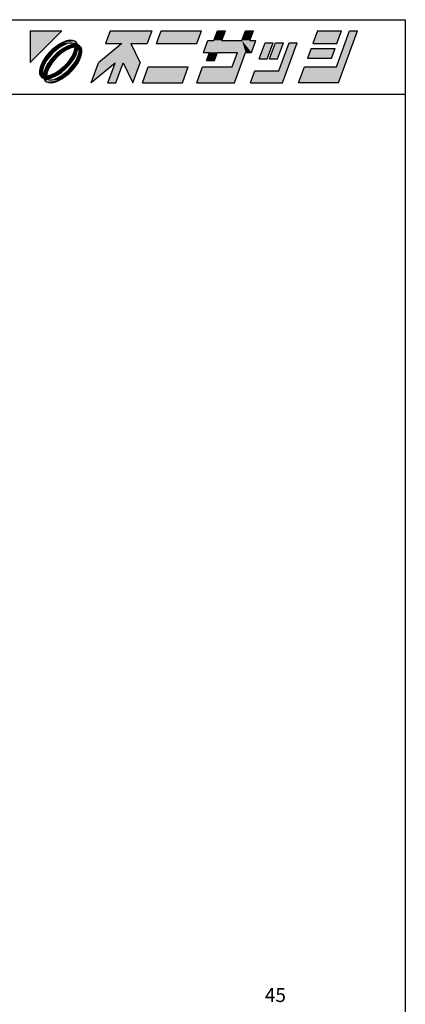
# Model space of a CAD drawing. Extents: x 5 to 1908, y 5 to 1240.
# Drawn here: x 1701 to 1908, y 710 to 1240 of the extents above; entities that cross this region are included whole.
import ezdxf
from ezdxf.enums import TextEntityAlignment as Align

# ---------------------------------------------------------------- set-up
doc = ezdxf.new("R2010")
doc.units = 0
doc.header["$LTSCALE"] = 0.5
doc.layers.add('SUNPO', color=1, linetype='CONTINUOUS')
doc.layers.add('WAKU', color=3, linetype='CONTINUOUS')
doc.styles.get("Standard").update_dxf_attribs({"font": 'txt.shx', "bigfont": 'extfont.shx'})

# ---------------------------------------------------------------- blocks, each defined once
blk = doc.blocks.new('*U5')
at = {"layer": 'WAKU', "linetype": 'CONTINUOUS'}
for points in [[(372.249053, 290.5), (367.971276, 290.5), (367.971276, 286.222222)], [(378.723077, 290.5), (378.095928, 288.776923), (381.524851, 288.776923)], [(378.723077, 290.5), (381.524851, 288.776923), (383.695928, 288.776923)], [(384.323077, 290.5), (378.723077, 290.5), (383.695928, 288.776923)], [(385.615385, 290.5), (384.988236, 288.776923), (390.372851, 288.776923)], [(391, 290.5), (385.615385, 290.5), (390.372851, 288.776923)], [(392.683485, 289.207692), (394.230769, 290.5), (393.153846, 290.5)], [(394.230769, 290.5), (392.683485, 289.207692), (393.760408, 289.207692)], [(396.923077, 290.5), (396.452715, 289.207692), (397.529638, 289.207692)], [(398, 290.5), (396.923077, 290.5), (397.529638, 289.207692)], [(406.615385, 290.5), (405.988236, 288.776923), (409.219005, 288.776923)], [(409.219005, 288.776923), (409.846154, 290.5), (406.615385, 290.5)], [(409.159221, 285.653846), (412, 290.5), (410.923077, 290.5)], [(412, 290.5), (409.159221, 285.653846), (409.452208, 283.5)], [(372.417683, 288.968648), (371.926464, 288.70701), (373.290857, 288.835581)], [(373.290857, 288.835581), (371.926464, 288.70701), (372.89514, 288.740065)], [(372.89514, 288.740065), (371.926464, 288.70701), (372.440235, 288.547585)], [(372.886988, 289.145129), (372.417683, 288.968648), (373.998821, 289.115757)], [(373.998821, 289.115757), (372.417683, 288.968648), (374.225306, 288.920895)], [(372.417683, 288.968648), (373.597996, 288.840902), (374.225306, 288.920895)], [(372.417683, 288.968648), (373.290857, 288.835581), (373.597996, 288.840902)], [(373.317143, 289.229972), (372.886988, 289.145129), (373.692348, 289.22006)], [(373.692348, 289.22006), (372.886988, 289.145129), (373.998821, 289.115757)], [(374.225306, 288.920895), (373.597996, 288.840902), (374.363484, 288.64263)], [(373.597996, 288.840902), (373.799148, 288.781929), (374.363484, 288.64263)], [(373.799148, 288.781929), (373.916941, 288.683944), (374.363484, 288.64263)], [(380.311313, 288.776923), (377.155205, 286.192308), (380.493667, 286.192308)], [(381.524851, 288.776923), (378.095928, 288.776923), (380.311313, 288.776923)], [(381.524851, 288.776923), (380.311313, 288.776923), (380.493667, 286.192308)], [(381.524851, 288.776923), (380.493667, 286.192308), (382.755205, 286.192308)], [(393.760408, 289.207692), (391.28784, 287.592308), (396.941687, 287.592308)], [(391.875792, 289.207692), (391.28784, 287.592308), (393.760408, 289.207692)], [(393.760408, 289.207692), (392.683485, 289.207692), (391.875792, 289.207692)], [(396.941687, 287.592308), (396.452715, 289.207692), (393.760408, 289.207692)], [(396.452715, 289.207692), (396.941687, 287.592308), (397.749379, 287.592308)], [(398.337331, 289.207692), (396.452715, 289.207692), (397.749379, 287.592308)], [(397.529638, 289.207692), (396.452715, 289.207692), (398.337331, 289.207692)], [(399.565894, 288.884615), (398.781958, 286.730769), (399.858881, 286.730769)], [(399.858881, 286.730769), (400.642817, 288.884615), (399.565894, 288.884615)], [(402.042817, 288.884615), (400.181958, 286.730769), (401.258881, 286.730769)], [(400.965894, 288.884615), (400.181958, 286.730769), (402.042817, 288.884615)], [(402.796663, 288.884615), (401.424776, 285.115385), (401.913747, 283.5)], [(403.873587, 288.884615), (402.796663, 288.884615), (401.913747, 283.5)], [(370.501795, 287.520677), (370.101449, 287.039901), (370.996098, 287.475108)], [(370.996098, 287.475108), (370.101449, 287.039901), (370.207035, 286.51657)], [(370.950599, 287.96948), (370.501795, 287.520677), (370.996098, 287.475108)], [(371.431374, 288.369826), (370.950599, 287.96948), (371.954587, 288.264284)], [(371.954587, 288.264284), (370.950599, 287.96948), (370.996098, 287.475108)], [(371.505632, 287.424128), (371.04672, 286.965174), (371.545827, 286.924893)], [(371.926464, 288.70701), (371.431374, 288.369826), (372.440235, 288.547585)], [(372.440235, 288.547585), (371.431374, 288.369826), (371.954587, 288.264284)], [(371.997783, 287.832235), (371.505632, 287.424128), (372.202181, 287.498991)], [(372.202181, 287.498991), (371.505632, 287.424128), (371.545827, 286.924893)], [(372.504269, 288.173821), (371.997783, 287.832235), (372.879878, 287.940057)], [(372.879878, 287.940057), (371.997783, 287.832235), (372.202181, 287.498991)], [(373.005639, 288.435768), (372.504269, 288.173821), (374.019229, 288.298569)], [(374.019229, 288.298569), (372.504269, 288.173821), (373.510738, 288.21124)], [(373.510738, 288.21124), (372.504269, 288.173821), (372.879878, 287.940057)], [(373.482636, 288.608014), (373.005639, 288.435768), (374.641749, 288.504452)], [(374.641749, 288.504452), (373.005639, 288.435768), (374.019229, 288.298569)], [(373.916941, 288.683944), (373.482636, 288.608014), (374.363484, 288.64263)], [(374.363484, 288.64263), (373.482636, 288.608014), (374.641749, 288.504452)], [(373.932071, 287.790402), (373.661353, 287.159534), (374.328925, 287.761987)], [(374.328925, 287.761987), (373.661353, 287.159534), (374.156732, 287.28503)], [(374.019229, 288.298569), (373.932071, 287.790402), (374.40481, 288.196249)], [(374.40481, 288.196249), (373.932071, 287.790402), (374.328925, 287.761987)], [(374.641749, 288.504452), (374.019229, 288.298569), (374.836612, 288.277967)], [(374.019229, 288.298569), (374.40481, 288.196249), (374.836612, 288.277967)], [(374.836612, 288.277967), (374.40481, 288.196249), (374.940915, 287.971493)], [(374.40481, 288.196249), (374.502951, 288.077918), (374.940915, 287.971493)], [(374.556361, 287.569864), (374.46071, 287.174248), (374.865984, 287.166134)], [(374.502951, 288.077918), (374.561802, 287.877253), (374.940915, 287.971493)], [(374.561802, 287.877253), (374.556361, 287.569864), (374.950827, 287.596289)], [(374.950827, 287.596289), (374.556361, 287.569864), (374.865984, 287.166134)], [(374.940915, 287.971493), (374.561802, 287.877253), (374.950827, 287.596289)], [(391.28784, 287.592308), (392.095533, 287.592308), (393.172456, 287.592308)], [(391.28784, 287.592308), (393.172456, 287.592308), (395.864763, 287.592308)], [(396.941687, 287.592308), (391.28784, 287.592308), (395.864763, 287.592308)], [(393.172456, 287.592308), (391.703565, 286.515385), (392.780488, 286.515385)], [(392.095533, 287.592308), (391.703565, 286.515385), (393.172456, 287.592308)], [(395.864763, 287.592308), (395.159221, 285.653846), (395.452208, 283.5)], [(396.941687, 287.592308), (395.864763, 287.592308), (395.452208, 283.5)], [(405.753055, 288.130769), (405.282694, 286.838462), (408.513463, 286.838462)], [(408.983824, 288.130769), (405.753055, 288.130769), (408.513463, 286.838462)], [(369.764265, 286.544812), (369.502627, 286.053593), (370.207035, 286.51657)], [(370.207035, 286.51657), (369.502627, 286.053593), (369.923519, 286.031028)], [(370.101449, 287.039901), (369.764265, 286.544812), (370.207035, 286.51657)], [(370.638671, 286.473), (370.297156, 285.966509), (370.971896, 286.268471)], [(370.971896, 286.268471), (370.297156, 285.966509), (370.530712, 285.590875)], [(371.04672, 286.965174), (370.638671, 286.473), (371.545827, 286.924893)], [(371.545827, 286.924893), (370.638671, 286.473), (370.971896, 286.268471)], [(373.220238, 286.48192), (372.646296, 285.825506), (373.553316, 286.277229)], [(373.553316, 286.277229), (372.646296, 285.825506), (373.145266, 285.785089)], [(373.98505, 286.233718), (373.195965, 285.275232), (374.427865, 286.205609)], [(374.427865, 286.205609), (373.195965, 285.275232), (374.090681, 285.71052)], [(373.661353, 287.159534), (373.220238, 286.48192), (373.894843, 286.783693)], [(373.894843, 286.783693), (373.220238, 286.48192), (373.553316, 286.277229)], [(374.156732, 287.28503), (373.661353, 287.159534), (373.894843, 286.783693)], [(374.268507, 286.719278), (373.98505, 286.233718), (374.689503, 286.696828)], [(374.689503, 286.696828), (373.98505, 286.233718), (374.427865, 286.205609)], [(374.46071, 287.174248), (374.268507, 286.719278), (374.865984, 287.166134)], [(374.865984, 287.166134), (374.268507, 286.719278), (374.689503, 286.696828)], [(377.155205, 286.192308), (376.175285, 283.5), (379.397145, 286.138462)], [(380.493667, 286.192308), (377.155205, 286.192308), (379.397145, 286.138462)], [(379.397145, 286.138462), (378.436824, 283.5), (379.513747, 283.5)], [(380.493667, 286.192308), (379.397145, 286.138462), (379.513747, 283.5)], [(380.493667, 286.192308), (381.775285, 283.5), (382.755205, 286.192308)], [(369.326146, 285.584287), (369.241303, 285.154132), (369.73149, 285.576021)], [(369.73149, 285.576021), (369.241303, 285.154132), (369.635696, 285.180404)], [(369.635696, 285.180404), (369.241303, 285.154132), (369.630358, 284.873087)], [(369.241303, 285.154132), (369.251215, 284.778928), (369.630358, 284.873087)], [(369.630358, 284.873087), (369.251215, 284.778928), (369.689155, 284.672435)], [(369.251215, 284.778928), (369.355518, 284.472454), (369.689155, 284.672435)], [(369.502627, 286.053593), (369.326146, 285.584287), (369.923519, 286.031028)], [(369.923519, 286.031028), (369.326146, 285.584287), (369.73149, 285.576021)], [(369.863139, 284.988189), (369.787305, 284.553935), (370.260168, 284.959969)], [(370.260168, 284.959969), (369.787305, 284.553935), (370.172911, 284.451856)], [(370.035293, 285.465154), (369.863139, 284.988189), (370.260168, 284.959969)], [(370.297156, 285.966509), (370.035293, 285.465154), (370.530712, 285.590875)], [(370.530712, 285.590875), (370.035293, 285.465154), (370.260168, 284.959969)], [(371.312263, 284.810332), (370.681395, 284.539195), (371.68777, 284.576545)], [(371.98994, 285.251431), (371.312263, 284.810332), (372.194232, 284.918099)], [(372.194232, 284.918099), (371.312263, 284.810332), (371.68777, 284.576545)], [(372.646296, 285.825506), (371.98994, 285.251431), (373.145266, 285.785089)], [(373.145266, 285.785089), (371.98994, 285.251431), (372.686363, 285.326171)], [(372.686363, 285.326171), (371.98994, 285.251431), (372.194232, 284.918099)], [(373.195965, 285.275232), (372.237497, 284.486117), (373.690335, 285.229744)], [(373.690335, 285.229744), (372.237497, 284.486117), (373.241532, 284.780941)], [(373.241532, 284.780941), (372.237497, 284.486117), (372.760756, 284.380595)], [(374.090681, 285.71052), (373.195965, 285.275232), (373.690335, 285.229744)], [(389.236144, 285.653846), (383.067593, 283.5), (388.452208, 283.5)], [(383.851529, 285.653846), (383.067593, 283.5), (389.236144, 285.653846)], [(391.174606, 285.653846), (390.39067, 283.5), (395.452208, 283.5)], [(395.452208, 283.5), (395.159221, 285.653846), (391.174606, 285.653846)], [(398.194006, 285.115385), (397.606055, 283.5), (401.913747, 283.5)], [(401.913747, 283.5), (401.424776, 285.115385), (398.194006, 285.115385)], [(404.851529, 285.653846), (404.067593, 283.5), (409.452208, 283.5)], [(409.452208, 283.5), (409.159221, 285.653846), (404.851529, 285.653846)], [(369.689155, 284.672435), (369.355518, 284.472454), (369.787305, 284.553935)], [(369.787305, 284.553935), (369.355518, 284.472454), (370.172911, 284.451856)], [(369.355518, 284.472454), (369.550381, 284.245969), (370.172911, 284.451856)], [(370.172911, 284.451856), (369.550381, 284.245969), (371.186428, 284.314625)], [(371.186428, 284.314625), (369.550381, 284.245969), (370.709458, 284.142397)], [(369.550381, 284.245969), (369.828646, 284.107791), (370.709458, 284.142397)], [(370.709458, 284.142397), (369.828646, 284.107791), (370.275177, 284.066476)], [(369.828646, 284.107791), (369.966824, 283.829526), (370.275177, 284.066476)], [(370.275177, 284.066476), (369.966824, 283.829526), (370.392927, 283.968568)], [(370.392927, 283.968568), (369.966824, 283.829526), (370.594177, 283.909498)], [(370.594177, 283.909498), (369.966824, 283.829526), (371.774448, 283.781773)], [(369.966824, 283.829526), (370.193309, 283.634664), (371.774448, 283.781773)], [(370.681395, 284.539195), (370.172911, 284.451856), (371.186428, 284.314625)], [(371.774448, 283.781773), (370.193309, 283.634664), (371.305142, 283.605291)], [(370.193309, 283.634664), (370.499782, 283.530361), (371.305142, 283.605291)], [(371.305142, 283.605291), (370.499782, 283.530361), (370.874987, 283.520449)], [(370.901294, 283.914863), (370.594177, 283.909498), (371.774448, 283.781773)], [(371.68777, 284.576545), (370.681395, 284.539195), (371.186428, 284.314625)], [(371.296984, 284.010368), (370.901294, 283.914863), (371.774448, 283.781773)], [(371.751882, 284.202798), (371.296984, 284.010368), (372.265666, 284.043411)], [(372.265666, 284.043411), (371.296984, 284.010368), (371.774448, 283.781773)], [(372.237497, 284.486117), (371.751882, 284.202798), (372.760756, 284.380595)], [(372.760756, 284.380595), (371.751882, 284.202798), (372.265666, 284.043411)]]:
    blk.add_solid(points, dxfattribs=at)

msp = doc.modelspace()

# ---------------------------------------------------------------- linework, layer by layer
at = {"layer": 'WAKU', "color": 3}
for p, q in [((956.43, 1239.77), (1907.86, 1239.77)), ((1907.86, 1239.77), (1907.86, 5)), ((956.43, 1199.77), (1907.86, 1199.77))]:
    msp.add_line(p, q, dxfattribs=at)
at = {"layer": 'WAKU', "color": 3, "linetype": 'CONTINUOUS'}
for p, q in [((1706.08, 1216.65), (1723.19, 1233.77)), ((1706.08, 1233.77), (1723.19, 1233.77)), ((1706.08, 1233.77), (1706.08, 1216.65)), ((1749.09, 1233.77), (1746.58, 1226.87)), ((1749.09, 1233.77), (1771.49, 1233.77)), ((1771.49, 1233.77), (1768.98, 1226.87)), ((1774.15, 1226.87), (1776.66, 1233.77)), ((1776.66, 1233.77), (1798.2, 1233.77)), ((1795.69, 1226.87), (1798.2, 1233.77)), ((1804.93, 1228.6), (1806.81, 1233.77)), ((1806.81, 1233.77), (1811.12, 1233.77)), ((1809.24, 1228.6), (1811.12, 1233.77)), ((1820.01, 1228.6), (1821.89, 1233.77)), ((1821.89, 1233.77), (1826.2, 1233.77)), ((1824.31, 1228.6), (1826.2, 1233.77)), ((1860.66, 1233.77), (1858.15, 1226.87)), ((1860.66, 1233.77), (1873.58, 1233.77)), ((1870.83, 1214.38), (1877.89, 1233.77)), ((1871.07, 1226.87), (1873.58, 1233.77)), ((1872, 1205.77), (1882.2, 1233.77)), ((1877.89, 1233.77), (1882.2, 1233.77)), ((1719.92, 1225.24), (1718, 1223.64)), ((1722.01, 1224.82), (1718.18, 1221.67)), ((1721.9, 1226.59), (1719.92, 1225.24)), ((1723.87, 1227.64), (1721.9, 1226.59)), ((1723.96, 1225.96), (1722.01, 1224.82)), ((1724.21, 1224.46), (1722.19, 1223.09)), ((1725.74, 1228.35), (1723.87, 1227.64)), ((1725.78, 1226.73), (1723.96, 1225.96)), ((1726.22, 1225.51), (1724.21, 1224.46)), ((1728.24, 1224.61), (1725.71, 1223.53)), ((1727.46, 1228.69), (1725.74, 1228.35)), ((1727.36, 1227.11), (1725.78, 1226.73)), ((1728.13, 1226.2), (1726.22, 1225.51)), ((1728.59, 1227.13), (1727.36, 1227.11)), ((1728.96, 1228.65), (1727.46, 1228.69)), ((1729.86, 1226.5), (1728.13, 1226.2)), ((1730.27, 1224.96), (1728.24, 1224.61)), ((1729.39, 1226.89), (1728.59, 1227.13)), ((1730.19, 1228.23), (1728.96, 1228.65)), ((1729.86, 1226.5), (1729.39, 1226.89)), ((1729.92, 1222.93), (1730.27, 1224.96)), ((1731.1, 1227.45), (1730.19, 1228.23)), ((1731.65, 1226.34), (1731.1, 1227.45)), ((1731.51, 1222.81), (1731.81, 1224.55)), ((1732.76, 1225.78), (1731.65, 1226.34)), ((1732.21, 1224.08), (1731.81, 1224.55)), ((1732.44, 1223.27), (1732.21, 1224.08)), ((1733.54, 1224.88), (1732.76, 1225.78)), ((1733.96, 1223.65), (1733.54, 1224.88)), ((1755.44, 1226.87), (1742.82, 1216.53)), ((1746.58, 1226.87), (1755.44, 1226.87)), ((1760.29, 1226.87), (1765.22, 1216.53)), ((1760.29, 1226.87), (1768.98, 1226.87)), ((1774.15, 1226.87), (1795.69, 1226.87)), ((1799.35, 1222.13), (1801.7, 1228.6)), ((1801.7, 1228.6), (1804.93, 1228.6)), ((1809.24, 1228.6), (1820.01, 1228.6)), ((1824.31, 1228.6), (1827.54, 1228.6)), ((1825.19, 1222.13), (1827.54, 1228.6)), ((1829.32, 1218.69), (1832.46, 1227.3)), ((1832.46, 1227.3), (1836.77, 1227.3)), ((1833.63, 1218.69), (1836.77, 1227.3)), ((1834.92, 1218.69), (1838.06, 1227.3)), ((1838.06, 1227.3), (1842.37, 1227.3)), ((1839.23, 1218.69), (1842.37, 1227.3)), ((1839.89, 1212.23), (1845.38, 1227.3)), ((1841.85, 1205.77), (1849.69, 1227.3)), ((1845.38, 1227.3), (1849.69, 1227.3)), ((1857.21, 1224.29), (1855.33, 1219.12)), ((1857.21, 1224.29), (1870.13, 1224.29)), ((1858.15, 1226.87), (1871.07, 1226.87)), ((1868.25, 1219.12), (1870.13, 1224.29)), ((1714.6, 1219.92), (1713.25, 1217.94)), ((1716.2, 1221.85), (1714.6, 1219.92)), ((1718.18, 1221.67), (1715.02, 1217.83)), ((1718, 1223.64), (1716.2, 1221.85)), ((1718.38, 1219.63), (1716.75, 1217.66)), ((1720.38, 1219.46), (1718.08, 1216.84)), ((1720.22, 1221.46), (1718.38, 1219.63)), ((1722.19, 1223.09), (1720.22, 1221.46)), ((1723, 1221.76), (1720.38, 1219.46)), ((1725.71, 1223.53), (1723, 1221.76)), ((1727.08, 1217.69), (1728.84, 1220.4)), ((1728.41, 1216.87), (1729.77, 1218.9)), ((1728.84, 1220.4), (1729.92, 1222.93)), ((1729.77, 1218.9), (1730.82, 1220.91)), ((1730.14, 1216.7), (1731.27, 1218.64)), ((1730.82, 1220.91), (1731.51, 1222.81)), ((1731.27, 1218.64), (1732.04, 1220.46)), ((1731.91, 1216.59), (1732.95, 1218.55)), ((1732.04, 1220.46), (1732.42, 1222.04)), ((1732.42, 1222.04), (1732.44, 1223.27)), ((1732.95, 1218.55), (1733.66, 1220.43)), ((1733.66, 1220.43), (1734, 1222.15)), ((1734, 1222.15), (1733.96, 1223.65)), ((1799.35, 1222.13), (1802.58, 1222.13)), ((1801.01, 1217.83), (1802.58, 1222.13)), ((1805.32, 1217.83), (1806.89, 1222.13)), ((1806.89, 1222.13), (1817.65, 1222.13)), ((1814.83, 1214.38), (1817.65, 1222.13)), ((1816, 1205.77), (1821.96, 1222.13)), ((1821.96, 1222.13), (1825.19, 1222.13)), ((1829.32, 1218.69), (1833.63, 1218.69)), ((1834.92, 1218.69), (1839.23, 1218.69)), ((1855.33, 1219.12), (1868.25, 1219.12)), ((1711.5, 1214.1), (1711.16, 1212.38)), ((1712.21, 1215.98), (1711.5, 1214.1)), ((1713.25, 1217.94), (1712.21, 1215.98)), ((1713.12, 1214.07), (1712.74, 1212.49)), ((1713.89, 1215.89), (1713.12, 1214.07)), ((1714.34, 1213.63), (1713.65, 1211.72)), ((1715.02, 1217.83), (1713.89, 1215.89)), ((1715.38, 1215.63), (1714.34, 1213.63)), ((1716.32, 1214.13), (1715.24, 1211.61)), ((1716.75, 1217.66), (1715.38, 1215.63)), ((1718.08, 1216.84), (1716.32, 1214.13)), ((1722.15, 1212.77), (1724.78, 1215.07)), ((1724.78, 1215.07), (1727.08, 1217.69)), ((1724.94, 1213.07), (1726.78, 1214.91)), ((1726.78, 1214.91), (1728.41, 1216.87)), ((1726.98, 1212.87), (1730.14, 1216.7)), ((1728.96, 1212.68), (1730.56, 1214.61)), ((1730.56, 1214.61), (1731.91, 1216.59)), ((1738.9, 1205.77), (1742.82, 1216.53)), ((1751.78, 1216.32), (1738.9, 1205.77)), ((1747.94, 1205.77), (1751.78, 1216.32)), ((1752.25, 1205.77), (1756.17, 1216.53)), ((1756.17, 1216.53), (1761.3, 1205.77)), ((1761.3, 1205.77), (1765.22, 1216.53)), ((1766.47, 1205.77), (1769.6, 1214.38)), ((1769.6, 1214.38), (1791.14, 1214.38)), ((1788, 1205.77), (1791.14, 1214.38)), ((1795.76, 1205.77), (1798.89, 1214.38)), ((1798.89, 1214.38), (1814.83, 1214.38)), ((1801.01, 1217.83), (1805.32, 1217.83)), ((1850.47, 1205.77), (1853.6, 1214.38)), ((1853.6, 1214.38), (1870.83, 1214.38)), ((1711.16, 1212.38), (1711.2, 1210.88)), ((1711.2, 1210.88), (1711.62, 1209.65)), ((1711.62, 1209.65), (1712.4, 1208.75)), ((1712.4, 1208.75), (1713.51, 1208.2)), ((1712.74, 1212.49), (1712.72, 1211.26)), ((1712.72, 1211.26), (1712.95, 1210.45)), ((1712.95, 1210.45), (1713.34, 1209.98)), ((1713.65, 1211.72), (1713.34, 1209.98)), ((1713.51, 1208.2), (1714.06, 1207.08)), ((1715.24, 1211.61), (1714.89, 1209.57)), ((1714.89, 1209.57), (1716.92, 1209.92)), ((1715.3, 1208.03), (1717.03, 1208.33)), ((1715.3, 1208.03), (1715.77, 1207.64)), ((1716.92, 1209.92), (1719.44, 1211.01)), ((1717.03, 1208.33), (1718.94, 1209.02)), ((1718.94, 1209.02), (1720.95, 1210.07)), ((1719.38, 1207.81), (1721.2, 1208.58)), ((1719.44, 1211.01), (1722.15, 1212.77)), ((1720.95, 1210.07), (1722.97, 1211.44)), ((1721.2, 1208.58), (1723.15, 1209.71)), ((1721.29, 1206.89), (1723.26, 1207.94)), ((1722.97, 1211.44), (1724.94, 1213.07)), ((1723.15, 1209.71), (1726.98, 1212.87)), ((1723.26, 1207.94), (1725.24, 1209.29)), ((1725.24, 1209.29), (1727.16, 1210.89)), ((1727.16, 1210.89), (1728.96, 1212.68)), ((1824.62, 1205.77), (1826.97, 1212.23)), ((1826.97, 1212.23), (1839.89, 1212.23)), ((1714.06, 1207.08), (1714.97, 1206.3)), ((1714.97, 1206.3), (1716.19, 1205.89)), ((1715.77, 1207.64), (1716.57, 1207.4)), ((1716.19, 1205.89), (1717.7, 1205.85)), ((1716.57, 1207.4), (1717.8, 1207.42)), ((1717.7, 1205.85), (1719.42, 1206.19)), ((1717.8, 1207.42), (1719.38, 1207.81)), ((1719.42, 1206.19), (1721.29, 1206.89)), ((1747.94, 1205.77), (1752.25, 1205.77)), ((1766.47, 1205.77), (1788, 1205.77)), ((1795.76, 1205.77), (1816, 1205.77)), ((1824.62, 1205.77), (1841.85, 1205.77)), ((1872, 1205.77), (1850.47, 1205.77))]:
    msp.add_line(p, q, dxfattribs=at)

# ---------------------------------------------------------------- block references
at = {"layer": 'WAKU', "color": 3, "linetype": 'CONTINUOUS', "xscale": 4, "yscale": 4, "zscale": 4}
msp.add_blockref('*U5', (234.2, 71.77), dxfattribs=at)

# ---------------------------------------------------------------- texts
at = {"layer": 'SUNPO'}
msp.add_text('45', height=7.5, dxfattribs=at).set_placement((1838, 714), align=Align.MIDDLE)

doc.saveas('drawing.dxf')
